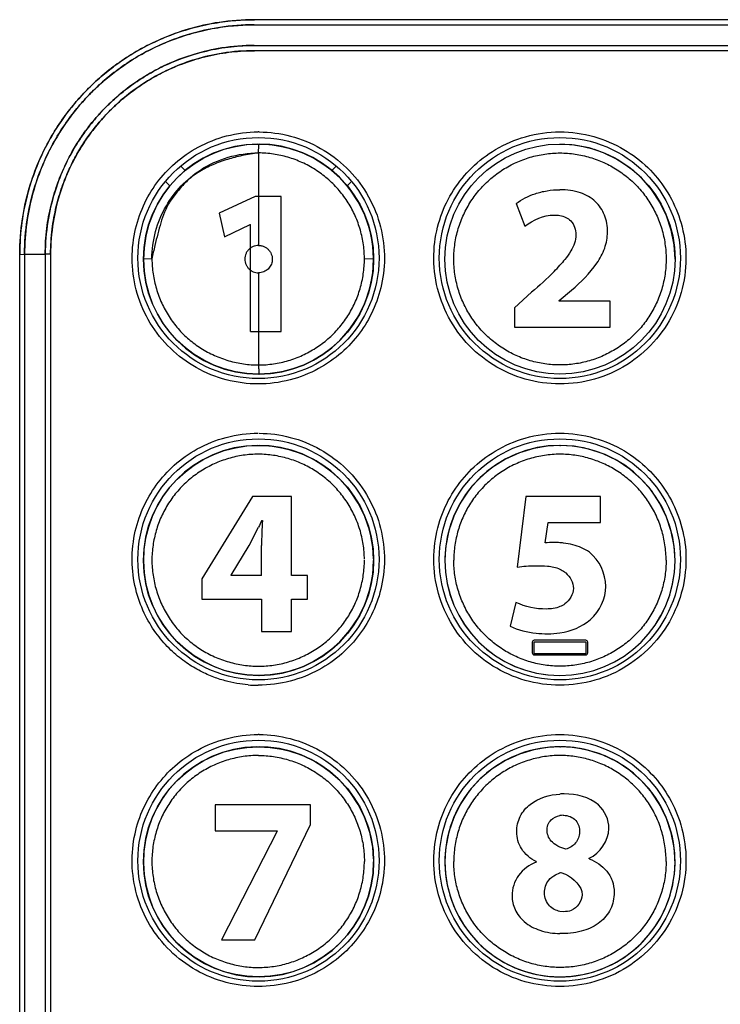
# Model space of a CAD drawing. Units: inches. Extents: x 0 to 33.1, y 0 to 23.4.
# Drawn here: x 6.2 to 6.8, y 9.3 to 10.2 of the extents above; entities that cross this region are included whole.
import ezdxf

# ---------------------------------------------------------------- set-up
doc = ezdxf.new("R2010")
doc.units = ezdxf.units.IN
doc.header["$LTSCALE"] = 1.821063
doc.header["$MEASUREMENT"] = 0
doc.layers.get('0').update_dxf_attribs({"linetype": 'CONTINUOUS'})
doc.layers.add('02__PRT_ALL_AXES', color=7, linetype='CONTINUOUS')
doc.layers.add('INTFCLR_39', color=7, linetype='CONTINUOUS')

msp = doc.modelspace()

# ---------------------------------------------------------------- linework, layer by layer
at = {"color": 7, "linetype": 'Continuous'}
for p, q in [((6.65485, 10.17192), (6.37611, 10.17192)), ((6.93359, 10.17192), (6.65485, 10.17192)), ((6.37601, 10.16726), (6.65486, 10.16726)), ((6.65485, 10.16726), (6.9337, 10.16726)), ((6.376, 10.14841), (6.65486, 10.14841)), ((6.65485, 10.14841), (6.93371, 10.14841)), ((6.65485, 10.14364), (6.37609, 10.14364)), ((6.93361, 10.14364), (6.65485, 10.14364)), ((6.162, 9.95776), (6.16647, 9.95783)), ((6.162, 9.95776), (6.16647, 9.95783)), ((6.16201, 9.00435), (6.162, 9.95776)), ((6.16647, 9.95783), (6.16644, 9.00452)), ((6.1853, 9.95786), (6.18524, 9.00458)), ((6.19021, 9.9578), (6.1853, 9.95786)), ((6.19021, 9.9578), (6.19019, 9.00445))]:
    msp.add_line(p, q, dxfattribs=at)
for centre in [(6.37985, 9.9544), (6.65485, 9.9544), (6.37985, 9.6794), (6.65485, 9.6794), (6.37985, 9.4044), (6.65485, 9.4044)]:
    msp.add_circle(centre, 0.11, dxfattribs=at)
for centre, radius, start, end in [((6.37969, 9.95536), 0.11414, 89.59457, 89.99492), ((6.3797, 9.67978), 0.11523, 265.34559, 270.00105), ((6.37969, 9.4054), 0.11416, 89.59404, 89.99819)]:
    msp.add_arc(centre, radius, start, end, dxfattribs=at)
for points, start_tangent, end_tangent in [([(6.162, 9.95776), (6.16445, 9.99005), (6.17071, 10.01822), (6.17954, 10.04266), (6.18986, 10.0634), (6.20085, 10.08079), (6.21216, 10.09551), (6.22356, 10.10804), (6.23479, 10.11865), (6.24715, 10.12872), (6.26127, 10.13851), (6.27777, 10.148), (6.29726, 10.15687), (6.31865, 10.16406), (6.33966, 10.16879), (6.35909, 10.17124), (6.37611, 10.17192)], (0.000048, 1), (1, 0.000008)), ([(6.37611, 10.17192), (6.34388, 10.16948), (6.3158, 10.16325), (6.2915, 10.15449), (6.27067, 10.14415), (6.25296, 10.13295), (6.23796, 10.12138), (6.22525, 10.10974), (6.2146, 10.09836), (6.20453, 10.08587), (6.19474, 10.07159), (6.1853, 10.05493), (6.17653, 10.03531), (6.16918, 10.01275), (6.16401, 9.98703), (6.162, 9.95776)], (-1, -0.000069), (-0.000035, -1)), ([(6.16647, 9.95783), (6.16887, 9.98941), (6.17499, 10.01695), (6.18364, 10.04086), (6.19374, 10.06114), (6.20449, 10.07814), (6.21557, 10.09254), (6.22672, 10.10479), (6.23771, 10.11517), (6.24981, 10.12502), (6.26362, 10.13459), (6.27977, 10.14387), (6.29885, 10.15255), (6.31978, 10.15958), (6.34034, 10.16421), (6.35935, 10.1666), (6.37601, 10.16726)], (0.000031, 1), (1, -0.000008)), ([(6.37601, 10.16726), (6.34447, 10.16488), (6.31699, 10.15878), (6.29321, 10.15022), (6.27282, 10.14011), (6.25549, 10.12916), (6.24081, 10.11784), (6.22838, 10.10645), (6.21795, 10.09532), (6.2081, 10.08311), (6.19852, 10.06914), (6.18928, 10.05285), (6.18069, 10.03367), (6.1735, 10.01161), (6.16844, 9.98646), (6.16647, 9.95783)], (-1, -0.000009), (-0.000026, -1)), ([(6.376, 10.14841), (6.3464, 10.1461), (6.32079, 10.14025), (6.29884, 10.13211), (6.27846, 10.1216), (6.26011, 10.10919), (6.24504, 10.09637), (6.23295, 10.08386), (6.22208, 10.07036), (6.21174, 10.05466), (6.20202, 10.03589), (6.19362, 10.01354), (6.18764, 9.98764), (6.1853, 9.95786)], (-1, -0.000008), (-0.00004, -1)), ([(6.1853, 9.95786), (6.18678, 9.98155), (6.19061, 10.00253), (6.1961, 10.02107), (6.20274, 10.03747), (6.20997, 10.0516), (6.21746, 10.06376), (6.2251, 10.07436), (6.23288, 10.08379), (6.24118, 10.09263), (6.25099, 10.10176), (6.26245, 10.11095), (6.27592, 10.12006), (6.29187, 10.12886), (6.31057, 10.13684), (6.3323, 10.14334), (6.35505, 10.14726), (6.376, 10.14841)], (0.000025, 1), (1, 0.000001)), ([(6.37609, 10.14364), (6.34725, 10.14138), (6.32228, 10.13568), (6.30088, 10.12774), (6.28102, 10.11749), (6.26313, 10.10538), (6.24844, 10.09288), (6.23665, 10.08068), (6.22606, 10.06751), (6.21598, 10.0522), (6.20651, 10.0339), (6.19832, 10.0121), (6.19249, 9.98684), (6.19021, 9.9578)], (-1, -0.000066), (-0.000056, -1)), ([(6.19021, 9.9578), (6.19165, 9.9809), (6.19539, 10.00136), (6.20073, 10.01944), (6.20721, 10.03543), (6.21425, 10.04921), (6.22156, 10.06107), (6.229, 10.07142), (6.23659, 10.08061), (6.24468, 10.08923), (6.25424, 10.09813), (6.26541, 10.1071), (6.27854, 10.11599), (6.29409, 10.12457), (6.31231, 10.13235), (6.3335, 10.13869), (6.35568, 10.14251), (6.37609, 10.14364)], (0.000037, 1), (1, 0.000018)), ([(6.3797, 9.83952), (6.35049, 9.84329), (6.32314, 9.85437), (6.29952, 9.87202), (6.28118, 9.89506), (6.2693, 9.92201), (6.26467, 9.95072), (6.26702, 9.97795), (6.27487, 10.00196), (6.2872, 10.02293), (6.30381, 10.04095), (6.32492, 10.05563), (6.35083, 10.06582), (6.3797, 10.0695)], (-1, 0.000063), (1, 0.000259)), ([(6.3805, 10.0695), (6.40913, 10.06568), (6.43656, 10.05448), (6.46017, 10.03671), (6.47848, 10.01351), (6.49029, 9.98631), (6.49474, 9.95741), (6.49218, 9.9302), (6.48422, 9.9064), (6.47196, 9.88577), (6.45558, 9.86805), (6.43465, 9.85348), (6.40867, 9.84322), (6.3797, 9.83952)], (0.999975, -0.007075), (-1, -0.000278)), ([(6.65485, 9.83952), (6.62328, 9.84394), (6.59402, 9.85691), (6.56947, 9.87745), (6.55152, 9.90395), (6.54159, 9.93434), (6.5403, 9.96517), (6.54633, 9.99269), (6.55793, 10.01646), (6.57445, 10.03675), (6.59615, 10.0534), (6.62356, 10.06516), (6.65485, 10.0695)], (-1, 0.000345), (1, 0.000364)), ([(6.65485, 10.0695), (6.68588, 10.06523), (6.71327, 10.05357), (6.73506, 10.03694), (6.75164, 10.01667), (6.76329, 9.99291), (6.76938, 9.96541), (6.76816, 9.93458), (6.75827, 9.90413), (6.74036, 9.87758), (6.71581, 9.85699), (6.68653, 9.84397), (6.65485, 9.83952)], (1, -0.00035), (-1, -0.000349)), ([(6.16647, 9.95783), (6.1698, 9.95794), (6.17544, 9.95799), (6.18133, 9.95796), (6.1853, 9.95786)], (0.997281, 0.073692), (0.99881, -0.048765)), ([(6.16647, 9.95783), (6.1698, 9.95794), (6.17544, 9.95799), (6.18133, 9.95796), (6.1853, 9.95786)], (0.997267, 0.073888), (0.998823, -0.048506)), ([(6.37035, 9.56493), (6.36024, 9.56621), (6.34932, 9.56863), (6.33763, 9.57251), (6.32531, 9.5782), (6.31261, 9.5861), (6.2999, 9.59668), (6.28772, 9.61042), (6.2769, 9.62782), (6.26866, 9.64926), (6.26469, 9.67491), (6.26682, 9.70202), (6.27448, 9.72614), (6.2866, 9.74714), (6.30299, 9.76526), (6.32407, 9.7802), (6.35032, 9.79072), (6.3797, 9.79453)], (-0.996702, 0.08115), (1, 0.000291)), ([(6.3805, 9.79452), (6.40883, 9.79078), (6.43629, 9.77966), (6.46008, 9.76183), (6.47847, 9.73855), (6.4903, 9.71131), (6.49474, 9.6824), (6.49219, 9.65529), (6.4843, 9.63161), (6.47213, 9.61103), (6.45582, 9.5933), (6.43491, 9.57865), (6.40882, 9.5683), (6.3797, 9.56455)], (0.999975, -0.007011), (-1, -0.000308)), ([(6.65485, 9.56456), (6.62313, 9.56901), (6.59377, 9.5821), (6.56917, 9.6028), (6.55127, 9.6295), (6.54146, 9.66008), (6.54037, 9.69088), (6.54648, 9.71815), (6.558, 9.7416), (6.57433, 9.76167), (6.59585, 9.77825), (6.62333, 9.79013), (6.65485, 9.79453)], (-1, 0.00035), (1, 0.000361)), ([(6.65485, 9.79453), (6.68619, 9.79018), (6.71367, 9.77836), (6.73524, 9.76179), (6.75161, 9.74174), (6.76316, 9.7183), (6.76932, 9.69105), (6.76827, 9.66025), (6.75849, 9.62962), (6.74061, 9.6029), (6.71602, 9.58216), (6.68665, 9.56904), (6.65485, 9.56456)], (1, -0.000356), (-1, -0.000353)), ([(6.37969, 9.28959), (6.35045, 9.29336), (6.32293, 9.30454), (6.29916, 9.32241), (6.2808, 9.34573), (6.26902, 9.37298), (6.26462, 9.40187), (6.2672, 9.4289), (6.27506, 9.45249), (6.28721, 9.47302), (6.30352, 9.49076), (6.32441, 9.50542), (6.35052, 9.5158), (6.3797, 9.51956)], (-1, 0.000012), (1, 0.000312)), ([(6.3805, 9.51956), (6.40886, 9.51581), (6.43627, 9.5047), (6.45998, 9.48696), (6.47835, 9.46377), (6.49021, 9.43666), (6.49473, 9.40771), (6.49224, 9.38059), (6.48436, 9.35678), (6.4721, 9.33605), (6.45565, 9.3182), (6.43462, 9.30354), (6.40863, 9.29329), (6.37969, 9.28959)], (0.999975, -0.007084), (-1, -0.000327)), ([(6.65485, 9.2896), (6.62322, 9.29403), (6.59382, 9.30711), (6.56922, 9.32779), (6.55127, 9.35453), (6.54145, 9.3852), (6.54038, 9.41606), (6.54654, 9.44336), (6.55811, 9.46682), (6.57443, 9.4868), (6.59595, 9.50335), (6.62345, 9.5152), (6.65485, 9.51956)], (-1, 0.000346), (1, 0.000354)), ([(6.65485, 9.51956), (6.68595, 9.51528), (6.7134, 9.50356), (6.73502, 9.48705), (6.7514, 9.46711), (6.76304, 9.44368), (6.76929, 9.4164), (6.76831, 9.38551), (6.75855, 9.35478), (6.74067, 9.328), (6.71611, 9.30725), (6.68666, 9.29408), (6.65485, 9.2896)], (1, -0.000345), (-1, -0.000352))]:
    msp.add_spline(points, degree=3, dxfattribs=dict(at, start_tangent=start_tangent, end_tangent=end_tangent))
at = {"layer": '02__PRT_ALL_AXES', "color": 7, "linetype": 'Continuous'}
for centre in [(6.37992, 9.95343), (6.65492, 9.95343), (6.37992, 9.67843), (6.37992, 9.40343)]:
    msp.add_circle(centre, 0.105, dxfattribs=at)
for centre, start, end in [((6.65492, 9.67843), 90.00001, 89.73917), ((6.65492, 9.40343), 90.00001, 129.63394), ((6.65492, 9.40343), 50.36606, 89.76987), ((6.65492, 9.40343), 140.38973, 39.61027)]:
    msp.add_arc(centre, 0.105, start, end, dxfattribs=at)
at = {"layer": 'INTFCLR_39', "color": 7, "linetype": 'Continuous'}
for p, q in [((6.39354, 10.05749), (6.38039, 10.05842)), ((6.40703, 10.05478), (6.39354, 10.05749)), ((6.42006, 10.05034), (6.40703, 10.05478)), ((6.66804, 10.05755), (6.65492, 10.05843)), ((6.68157, 10.0549), (6.66804, 10.05755)), ((6.6947, 10.05051), (6.68157, 10.0549)), ((6.37992, 10.05033), (6.37992, 10.01049)), ((6.43241, 10.04424), (6.42006, 10.05034)), ((6.70718, 10.04442), (6.6947, 10.05051)), ((6.309, 10.03827), (6.31296, 10.03431)), ((6.44386, 10.03659), (6.43241, 10.04424)), ((6.44688, 10.03431), (6.45041, 10.03783)), ((6.71876, 10.0367), (6.70718, 10.04442)), ((6.72923, 10.02752), (6.71876, 10.0367)), ((6.4542, 10.02753), (6.44386, 10.03659)), ((6.29904, 10.02039), (6.29534, 10.02409)), ((6.46325, 10.01718), (6.4542, 10.02753)), ((6.46412, 10.02371), (6.4608, 10.02039)), ((6.73839, 10.01705), (6.72923, 10.02752)), ((6.3769, 10.01049), (6.34409, 9.99531)), ((6.40061, 10.01049), (6.3769, 10.01049)), ((6.37998, 10.01049), (6.37998, 9.9659)), ((6.40061, 9.88722), (6.40061, 10.01049)), ((6.47088, 10.00575), (6.46325, 10.01718)), ((6.74608, 10.00547), (6.73839, 10.01705)), ((6.47696, 9.99341), (6.47088, 10.00575)), ((6.61488, 10.00409), (6.62302, 9.98361)), ((6.75213, 9.99302), (6.74608, 10.00547)), ((6.34409, 9.99531), (6.34885, 9.9737)), ((6.48138, 9.98035), (6.47696, 9.99341)), ((6.75648, 9.97994), (6.75213, 9.99302)), ((6.34885, 9.9737), (6.37235, 9.98488)), ((6.37235, 9.98488), (6.37272, 9.98488)), ((6.37272, 9.88722), (6.37272, 9.98488)), ((6.48405, 9.96678), (6.48138, 9.98035)), ((6.75909, 9.96649), (6.75648, 9.97994)), ((6.48492, 9.95413), (6.48405, 9.96678)), ((6.75992, 9.95343), (6.75909, 9.96649)), ((6.28265, 9.95358), (6.27492, 9.95343)), ((6.4765, 9.95361), (6.4765, 9.95446)), ((6.48492, 9.95343), (6.4765, 9.95361)), ((6.48409, 9.94044), (6.48492, 9.95343)), ((6.48492, 9.95343), (6.48492, 9.95413)), ((6.37998, 9.9409), (6.37998, 9.88722)), ((6.48147, 9.92697), (6.48409, 9.94044)), ((6.4771, 9.91383), (6.48147, 9.92697)), ((6.6291, 9.92312), (6.61336, 9.9089)), ((6.65412, 9.91553), (6.66551, 9.92502)), ((6.47102, 9.90132), (6.4771, 9.91383)), ((6.65412, 9.91516), (6.65412, 9.91553)), ((6.70079, 9.91516), (6.65412, 9.91516)), ((6.70079, 9.89145), (6.70079, 9.91516)), ((6.61336, 9.9089), (6.61336, 9.89145)), ((6.46333, 9.88971), (6.47102, 9.90132)), ((6.37272, 9.88722), (6.40061, 9.88722)), ((6.37992, 9.88722), (6.37992, 9.85683)), ((6.45415, 9.87926), (6.46333, 9.88971)), ((6.61336, 9.89145), (6.70079, 9.89145)), ((6.44373, 9.87014), (6.45415, 9.87926)), ((6.43227, 9.86247), (6.44373, 9.87014)), ((6.41994, 9.8564), (6.43227, 9.86247)), ((6.38039, 9.84843), (6.39353, 9.84933)), ((6.39353, 9.84933), (6.40695, 9.85201)), ((6.40695, 9.85201), (6.41994, 9.8564)), ((6.39354, 9.78249), (6.38039, 9.78342)), ((6.40703, 9.77978), (6.39354, 9.78249)), ((6.42006, 9.77534), (6.40703, 9.77978)), ((6.61803, 9.77664), (6.60529, 9.77088)), ((6.63094, 9.78057), (6.61803, 9.77664)), ((6.64355, 9.78277), (6.63094, 9.78057)), ((6.65492, 9.78343), (6.64355, 9.78277)), ((6.65492, 9.78343), (6.6554, 9.78343)), ((6.6679, 9.7826), (6.6554, 9.78343)), ((6.68136, 9.77998), (6.6679, 9.7826)), ((6.69448, 9.77561), (6.68136, 9.77998)), ((6.4324, 9.76924), (6.42006, 9.77534)), ((6.44385, 9.76159), (6.4324, 9.76924)), ((6.60529, 9.77088), (6.59318, 9.76328)), ((6.70699, 9.76953), (6.69448, 9.77561)), ((6.71862, 9.76181), (6.70699, 9.76953)), ((6.4542, 9.75253), (6.44385, 9.76159)), ((6.59318, 9.76328), (6.58214, 9.75402)), ((6.72913, 9.75261), (6.71862, 9.76181)), ((6.46325, 9.74218), (6.4542, 9.75253)), ((6.58214, 9.75402), (6.57251, 9.74339)), ((6.73833, 9.74212), (6.72913, 9.75261)), ((6.47088, 9.73075), (6.46325, 9.74218)), ((6.57251, 9.74339), (6.56445, 9.73165)), ((6.74604, 9.73054), (6.73833, 9.74212)), ((6.37455, 9.73691), (6.32809, 9.66181)), ((6.41001, 9.73691), (6.37455, 9.73691)), ((6.41001, 9.66465), (6.41001, 9.73691)), ((6.56445, 9.73165), (6.55812, 9.71898)), ((6.62391, 9.73691), (6.61593, 9.67243)), ((6.6918, 9.73691), (6.62391, 9.73691)), ((6.6918, 9.7132), (6.6918, 9.73691)), ((6.47696, 9.7184), (6.47088, 9.73075)), ((6.75211, 9.71808), (6.74604, 9.73054)), ((6.38289, 9.71491), (6.38346, 9.71491)), ((6.48138, 9.70534), (6.47696, 9.7184)), ((6.55812, 9.71898), (6.55355, 9.70564)), ((6.64134, 9.69443), (6.64402, 9.7132)), ((6.64402, 9.7132), (6.6918, 9.7132)), ((6.75647, 9.70499), (6.75211, 9.71808)), ((6.37132, 9.69196), (6.37992, 9.70892)), ((6.48405, 9.69177), (6.48138, 9.70534)), ((6.55355, 9.70564), (6.55081, 9.69186)), ((6.75908, 9.69152), (6.75647, 9.70499)), ((6.35501, 9.66503), (6.37132, 9.69196)), ((6.38269, 9.66465), (6.38269, 9.69196)), ((6.48491, 9.6798), (6.48405, 9.69177)), ((6.55081, 9.69186), (6.54996, 9.68127)), ((6.75992, 9.67843), (6.75908, 9.69152)), ((6.48409, 9.66545), (6.48492, 9.67843)), ((6.32809, 9.66181), (6.32809, 9.64304)), ((6.35482, 9.66465), (6.35501, 9.66503)), ((6.38269, 9.66465), (6.35482, 9.66465)), ((6.4246, 9.66465), (6.41001, 9.66465)), ((6.4246, 9.64304), (6.4246, 9.66465)), ((6.48147, 9.65197), (6.48409, 9.66545)), ((6.4771, 9.63884), (6.48147, 9.65197)), ((6.32809, 9.64304), (6.38269, 9.64304)), ((6.38269, 9.64304), (6.38269, 9.61364)), ((6.41001, 9.61364), (6.41001, 9.64304)), ((6.41001, 9.64304), (6.4246, 9.64304)), ((6.47103, 9.62634), (6.4771, 9.63884)), ((6.6148, 9.64019), (6.6095, 9.61857)), ((6.46334, 9.61473), (6.47103, 9.62634)), ((6.45417, 9.60427), (6.46334, 9.61473)), ((6.38269, 9.61364), (6.41001, 9.61364)), ((6.65492, 9.60565), (6.63139, 9.60565)), ((6.67846, 9.60565), (6.65492, 9.60565)), ((6.44375, 9.59515), (6.45417, 9.60427)), ((6.62962, 9.60389), (6.62962, 9.59408)), ((6.6311, 9.60362), (6.6311, 9.59378)), ((6.67854, 9.60382), (6.6313, 9.60382)), ((6.67874, 9.59378), (6.67874, 9.60362)), ((6.68022, 9.59408), (6.68022, 9.60389)), ((6.41996, 9.58141), (6.43228, 9.58748)), ((6.43228, 9.58748), (6.44375, 9.59515)), ((6.6313, 9.59358), (6.67854, 9.59358)), ((6.63139, 9.59232), (6.65492, 9.59232)), ((6.65492, 9.59232), (6.67846, 9.59232)), ((6.40697, 9.57701), (6.41996, 9.58141)), ((6.38041, 9.57343), (6.39354, 9.57434)), ((6.39354, 9.57434), (6.40697, 9.57701)), ((6.39356, 9.50749), (6.38041, 9.50842)), ((6.40706, 9.50477), (6.39356, 9.50749)), ((6.64358, 9.50777), (6.63098, 9.50558)), ((6.65492, 9.50843), (6.64358, 9.50777)), ((6.65492, 9.50843), (6.65534, 9.50843)), ((6.66789, 9.5076), (6.65534, 9.50843)), ((6.68136, 9.50499), (6.66789, 9.5076)), ((6.42009, 9.50033), (6.40706, 9.50477)), ((6.43243, 9.49423), (6.42009, 9.50033)), ((6.61808, 9.50166), (6.60533, 9.4959)), ((6.63098, 9.50558), (6.61808, 9.50166)), ((6.69448, 9.50061), (6.68136, 9.50499)), ((6.70699, 9.49453), (6.69448, 9.50061)), ((6.44387, 9.48658), (6.43243, 9.49423)), ((6.60533, 9.4959), (6.59321, 9.4883)), ((6.71862, 9.48681), (6.70699, 9.49453)), ((6.45421, 9.47752), (6.44387, 9.48658)), ((6.59321, 9.4883), (6.58217, 9.47904)), ((6.72913, 9.47761), (6.71862, 9.48681)), ((6.46326, 9.46718), (6.45421, 9.47752)), ((6.58217, 9.47904), (6.57252, 9.46841)), ((6.73833, 9.46713), (6.72913, 9.47761)), ((6.47088, 9.45575), (6.46326, 9.46718)), ((6.57252, 9.46841), (6.56446, 9.45666)), ((6.65885, 9.46539), (6.65866, 9.46539)), ((6.74604, 9.45555), (6.73833, 9.46713)), ((6.34033, 9.45543), (6.34033, 9.43173)), ((6.42738, 9.45543), (6.34033, 9.45543)), ((6.42738, 9.43742), (6.42738, 9.45543)), ((6.47696, 9.44341), (6.47088, 9.45575)), ((6.56446, 9.45666), (6.55812, 9.44399)), ((6.75211, 9.44308), (6.74604, 9.45555)), ((6.55812, 9.44399), (6.55356, 9.43065)), ((6.6579, 9.44587), (6.6581, 9.44587)), ((6.37656, 9.33217), (6.42738, 9.43742)), ((6.48138, 9.43035), (6.47696, 9.44341)), ((6.75647, 9.42999), (6.75211, 9.44308)), ((6.34033, 9.43173), (6.39685, 9.43173)), ((6.39685, 9.43135), (6.34602, 9.33217)), ((6.39685, 9.43173), (6.39685, 9.43135)), ((6.48405, 9.41678), (6.48138, 9.43035)), ((6.55356, 9.43065), (6.55082, 9.41691)), ((6.75908, 9.41652), (6.75647, 9.42999)), ((6.48489, 9.40602), (6.48405, 9.41678)), ((6.66037, 9.41496), (6.65492, 9.41691)), ((6.75992, 9.40343), (6.75908, 9.41652)), ((6.63325, 9.40357), (6.63325, 9.4032)), ((6.68162, 9.40603), (6.68162, 9.40661)), ((6.65093, 9.39159), (6.65492, 9.39326)), ((6.65582, 9.39353), (6.65999, 9.392)), ((6.6581, 9.35788), (6.65492, 9.35818)), ((6.65829, 9.35788), (6.6581, 9.35788)), ((6.34602, 9.33217), (6.37656, 9.33217))]:
    msp.add_line(p, q, dxfattribs=at)
msp.add_circle((6.65492, 9.95343), 0.105, dxfattribs=at)
for centre, radius, start, end in [((6.37992, 9.95343), 0.105, 0.38559, 360), ((6.5381, 10.05173), 0.15638, 315.492, 318.33872), ((6.37992, 9.67843), 0.105, 0.74847, 360), ((6.65492, 9.67843), 0.105, 180, 89.7406), ((6.65492, 9.67843), 0.105, 90, 178.45), ((7.52884, 9.1435), 1.28051, 153.49754, 153.79664), ((6.63139, 9.60389), 0.00176, 89.99517, 180.00085), ((6.6439, 9.68651), 0.07496, 269.93406, 278.45343), ((6.67846, 9.60389), 0.00176, 359.99921, 90.00467), ((6.6313, 9.60362), 0.000197, 90, 180), ((6.67854, 9.60362), 0.000197, 0, 90), ((6.63139, 9.59408), 0.00176, 179.99752, 270.00201), ((6.6313, 9.59378), 0.000197, 180, 270), ((6.67845, 9.59409), 0.00178, 270.0685, 287.30963), ((6.67854, 9.59378), 0.000197, 270, 360), ((6.67846, 9.59408), 0.00176, 287.38622, 359.99518), ((6.37992, 9.40343), 0.105, 1.41439, 360), ((6.65492, 9.40343), 0.105, 90, 89.77113), ((6.65866, 9.40411), 0.06128, 89.99905, 93.4999), ((6.65791, 9.42832), 0.01755, 90.04771, 99.8076), ((6.66281, 9.3686), 0.02589, 105.65982, 107.73793)]:
    msp.add_arc(centre, radius, start, end, dxfattribs=at)
for points, start_tangent, end_tangent in [([(6.37992, 10.05033), (6.37996, 10.05205), (6.38001, 10.05367), (6.38007, 10.05511), (6.38013, 10.05633), (6.3802, 10.05729), (6.38023, 10.05766), (6.38026, 10.05796), (6.3803, 10.05816), (6.38033, 10.05831), (6.38036, 10.05839), (6.38037, 10.05842), (6.38039, 10.05842)], (0.021385, 0.999771), (0.98463, 0.174653)), ([(6.28265, 9.95358), (6.28601, 9.97874), (6.29579, 10.00218), (6.30941, 10.02028), (6.32687, 10.03474), (6.35225, 10.04636), (6.37992, 10.05033)], (0.000301, 1), (0.999992, -0.004102)), ([(6.37992, 10.05033), (6.36489, 10.04788), (6.35167, 10.04442), (6.33812, 10.0395), (6.32639, 10.0335), (6.31516, 10.02513), (6.30674, 10.01601), (6.29939, 10.00628), (6.29408, 9.99621), (6.29073, 9.98651), (6.28802, 9.97655), (6.28533, 9.96579), (6.28265, 9.95358)], (-0.994493, -0.104799), (-0.188697, -0.982035)), ([(6.4765, 9.95446), (6.47538, 9.96814), (6.47232, 9.98158), (6.4674, 9.9944), (6.46075, 10.00633), (6.45242, 10.01729), (6.44265, 10.02693), (6.43164, 10.03506), (6.41956, 10.0416), (6.40673, 10.04637), (6.39343, 10.04928), (6.37992, 10.05033)], (-0.01098, 0.99994), (-0.999972, 0.007512)), ([(6.55807, 9.95359), (6.5591, 9.96753), (6.56215, 9.98122), (6.56708, 9.99424), (6.57373, 10.00625), (6.58207, 10.01724), (6.59188, 10.02693), (6.60291, 10.03511), (6.61484, 10.04156), (6.62768, 10.04633), (6.64117, 10.04929), (6.65492, 10.05033)], (0.003172, 0.999995), (0.999992, 0.003907)), ([(6.65492, 10.05033), (6.66886, 10.04927), (6.68231, 10.04629), (6.69508, 10.04153), (6.70707, 10.03502), (6.71812, 10.02679), (6.72787, 10.01714), (6.73615, 10.0062), (6.74278, 9.9942), (6.74772, 9.98112), (6.75076, 9.96741), (6.75178, 9.95359)], (0.999991, -0.004175), (0.002796, -0.999996)), ([(6.61488, 10.00409), (6.6322, 10.01308), (6.64311, 10.0158), (6.65492, 10.0168)], (0.791639, 0.610989), (0.999996, 0.002967)), ([(6.66551, 9.92502), (6.68867, 9.94979), (6.69572, 9.96334), (6.69831, 9.97811), (6.69551, 9.9936), (6.68722, 10.00585), (6.67367, 10.0139), (6.65507, 10.0168), (6.65492, 10.0168)], (0.749091, 0.662467), (-0.999996, -0.002966)), ([(6.62302, 9.98361), (6.64938, 9.99367)], (0.805906, 0.592043), (1, 0)), ([(6.64938, 9.99367), (6.65492, 9.99316)], (1, 0), (0.982798, -0.184686)), ([(6.65492, 9.99316), (6.66477, 9.98843), (6.66948, 9.97565), (6.66492, 9.96093)], (0.982797, -0.184691), (-0.510635, -0.859797)), ([(6.37998, 9.9659), (6.37732, 9.96563), (6.37487, 9.9648), (6.37272, 9.96356)], (-1, 0.00051), (-0.813264, -0.581894)), ([(6.37998, 9.9659), (6.38128, 9.96582), (6.38265, 9.96559), (6.38402, 9.96521), (6.38535, 9.96469), (6.38769, 9.96326), (6.38958, 9.9614), (6.39103, 9.95923), (6.39199, 9.95687), (6.39235, 9.95516), (6.39247, 9.95346)], (0.999993, -0.003761), (0.00345, -0.999994)), ([(6.37272, 9.96363), (6.37063, 9.96181), (6.36908, 9.95967), (6.36801, 9.95724), (6.36749, 9.95472), (6.36749, 9.95212), (6.36804, 9.94954), (6.36911, 9.94716), (6.37068, 9.94502), (6.37272, 9.94324)], (-0.819484, -0.573102), (0.820016, -0.57234)), ([(6.66492, 9.96093), (6.65938, 9.95308), (6.65492, 9.94779)], (-0.510635, -0.859797), (-0.664009, -0.747725)), ([(6.28264, 9.95358), (6.28368, 9.93992), (6.28668, 9.92636), (6.2916, 9.91327), (6.29829, 9.90102), (6.30656, 9.88996), (6.31632, 9.88029), (6.3274, 9.87215), (6.33969, 9.86556), (6.35281, 9.86073), (6.36633, 9.8578), (6.37992, 9.85683)], (0.00343, -0.999994), (1, 0.000505)), ([(6.37992, 9.85683), (6.39362, 9.85785), (6.4071, 9.86081), (6.42006, 9.86567), (6.43218, 9.87232), (6.44322, 9.88061), (6.45299, 9.89042), (6.46127, 9.90152), (6.46781, 9.91355), (6.47259, 9.92644), (6.47552, 9.93991), (6.4765, 9.95361)], (0.999997, 0.002399), (-0.000569, 1)), ([(6.39247, 9.95346), (6.39241, 9.95212), (6.39119, 9.94783), (6.38855, 9.94431), (6.38468, 9.94184), (6.37998, 9.9409)], (0.004838, -0.999988), (-0.999999, 0.001679)), ([(6.65492, 9.85683), (6.64124, 9.8578), (6.6278, 9.86071), (6.61487, 9.8655), (6.60273, 9.8721), (6.59168, 9.88032), (6.58191, 9.89001), (6.57359, 9.90104), (6.56693, 9.91315), (6.56204, 9.92613), (6.55906, 9.93974), (6.55807, 9.95359)], (-1, -0.000228), (-0.001045, 0.999999)), ([(6.75178, 9.95359), (6.75077, 9.93969), (6.74774, 9.92594), (6.7428, 9.91288), (6.73613, 9.90086), (6.72777, 9.88983), (6.71795, 9.88012), (6.70688, 9.87195), (6.69464, 9.86536), (6.68173, 9.86061), (6.66844, 9.85777), (6.65492, 9.85683)], (-0.000818, -1), (-0.999998, 0.001733)), ([(6.37272, 9.94325), (6.37503, 9.94196), (6.37751, 9.94117), (6.37998, 9.9409)], (0.823885, -0.566758), (0.999997, -0.002403)), ([(6.64962, 9.94211), (6.6291, 9.92312)], (-0.700292, -0.713856), (-0.744918, -0.667156)), ([(6.37992, 9.85683), (6.37999, 9.85402), (6.38008, 9.8517), (6.38017, 9.84994), (6.38028, 9.84882), (6.38039, 9.84843)], (0.020129, -0.999797), (0.999993, 0.003857)), ([(6.37992, 9.77538), (6.36601, 9.77439), (6.35245, 9.77144), (6.33946, 9.76661), (6.32718, 9.75995), (6.31602, 9.75161), (6.30623, 9.74181), (6.29788, 9.73064), (6.29131, 9.71853), (6.28655, 9.70567), (6.28364, 9.69229), (6.28263, 9.67864)], (-0.999999, 0.001455), (-0.002358, -0.999997)), ([(6.4765, 9.67955), (6.47537, 9.69321), (6.47231, 9.70667), (6.46736, 9.71954), (6.46068, 9.7315), (6.45239, 9.74239), (6.44262, 9.75201), (6.43161, 9.76013), (6.41961, 9.76663), (6.40681, 9.77139), (6.3935, 9.77433), (6.37992, 9.77538)], (-0.011101, 0.999938), (-0.999973, 0.007376)), ([(6.65492, 9.77539), (6.64079, 9.7743), (6.62715, 9.77124), (6.61421, 9.76633), (6.60218, 9.75971), (6.59125, 9.75146), (6.58153, 9.74167), (6.57328, 9.73063), (6.56686, 9.71883), (6.56206, 9.70594), (6.55908, 9.69239), (6.55806, 9.67866)], (-0.999993, -0.003696), (-0.001478, -0.999999)), ([(6.75178, 9.67866), (6.75071, 9.69274), (6.74763, 9.70651), (6.74261, 9.71963), (6.73579, 9.7318), (6.72743, 9.7427), (6.71758, 9.75231), (6.70628, 9.76059), (6.69427, 9.76696), (6.68159, 9.77159), (6.66838, 9.77442), (6.65492, 9.77539)], (-0.002238, 0.999997), (-1, 0.000962)), ([(6.38346, 9.71491), (6.38269, 9.69196)], (-0.048077, -0.998844), (0, -1)), ([(6.65492, 9.69461), (6.64932, 9.6948), (6.64134, 9.69443)], (-0.997183, 0.075007), (-0.997434, -0.071598)), ([(6.69673, 9.65479), (6.68175, 9.68589), (6.66674, 9.6927), (6.65814, 9.69429), (6.65492, 9.69461)], (0, 1), (-0.997183, 0.075006)), ([(6.28263, 9.67864), (6.28366, 9.66497), (6.28667, 9.65141), (6.2916, 9.63831), (6.29828, 9.62606), (6.30655, 9.61501), (6.31632, 9.60534), (6.3274, 9.5972), (6.33969, 9.59062), (6.35282, 9.58578), (6.36633, 9.58286), (6.37992, 9.5819)], (0.003393, -0.999994), (1, 0.000736)), ([(6.37992, 9.58189), (6.39362, 9.58291), (6.4071, 9.58588), (6.42005, 9.59074), (6.43217, 9.59739), (6.44321, 9.60568), (6.45298, 9.61548), (6.46126, 9.62658), (6.4678, 9.6386), (6.47258, 9.65149), (6.47551, 9.66497), (6.4765, 9.67869)], (0.999997, 0.002577), (-0.000549, 1)), ([(6.65492, 9.5819), (6.64129, 9.58292), (6.62785, 9.58585), (6.61489, 9.59067), (6.60271, 9.5973), (6.59162, 9.60555), (6.58183, 9.6153), (6.57353, 9.62634), (6.56687, 9.63847), (6.56201, 9.65144), (6.55906, 9.66495), (6.55806, 9.67866)], (-0.999993, 0.00383), (-0.002027, 0.999998)), ([(6.75178, 9.67866), (6.75079, 9.66479), (6.74778, 9.65108), (6.7428, 9.63797), (6.73607, 9.62583), (6.72776, 9.61487), (6.71796, 9.60521), (6.70691, 9.59703), (6.6949, 9.59053), (6.682, 9.58576), (6.66854, 9.58286), (6.65492, 9.5819)], (-0.000646, -1), (-0.999999, 0.001442)), ([(6.61593, 9.67243), (6.63243, 9.67356)], (0.988387, 0.151958), (1, 0)), ([(6.63243, 9.67356), (6.64355, 9.67325)], (1, 0), (0.996072, -0.088546)), ([(6.64355, 9.67325), (6.65492, 9.67053)], (0.996072, -0.088546), (0.908413, -0.418075)), ([(6.65492, 9.67053), (6.65904, 9.66806), (6.6602, 9.6671)], (0.908413, -0.418075), (0.746448, -0.665444)), ([(6.6602, 9.6671), (6.66715, 9.65289)], (0.746448, -0.665443), (0, -1)), ([(6.65492, 9.61237), (6.68272, 9.62457), (6.69673, 9.65479)], (0.988935, 0.148347), (0, 1)), ([(6.66715, 9.65289), (6.65937, 9.63876), (6.65492, 9.63629)], (0, -1), (-0.926261, -0.376882)), ([(6.65492, 9.63629), (6.6425, 9.63412), (6.6148, 9.64019)], (-0.926264, -0.376875), (-0.894872, 0.446324)), ([(6.6095, 9.61857), (6.6331, 9.61214), (6.64382, 9.61155)], (0.884638, -0.466278), (1, 0)), ([(6.37992, 9.50045), (6.36601, 9.49946), (6.35249, 9.49653), (6.33956, 9.49174), (6.32733, 9.48513), (6.31615, 9.4768), (6.30632, 9.46699), (6.29795, 9.45585), (6.29137, 9.44378), (6.28656, 9.43086), (6.28362, 9.41741), (6.28261, 9.40372)], (-0.999999, 0.001584), (-0.002367, -0.999997)), ([(6.37992, 9.50045), (6.3935, 9.49945), (6.40695, 9.49651), (6.4199, 9.49168), (6.43197, 9.48509), (6.44299, 9.47687), (6.4527, 9.46719), (6.46096, 9.45621), (6.46765, 9.44407), (6.47254, 9.43111), (6.47549, 9.41758), (6.47649, 9.40378)], (0.999997, -0.002302), (0.001076, -0.999999)), ([(6.65492, 9.50046), (6.64081, 9.49938), (6.62715, 9.49631), (6.61419, 9.49141), (6.60218, 9.48478), (6.59124, 9.47653), (6.5815, 9.46673), (6.57326, 9.45569), (6.56685, 9.44389), (6.56206, 9.43102), (6.55908, 9.41749), (6.55806, 9.40375)], (-0.999993, -0.003606), (-0.001661, -0.999999)), ([(6.75179, 9.40375), (6.7507, 9.41794), (6.74761, 9.43168), (6.74257, 9.4448), (6.73563, 9.45713), (6.72713, 9.4681), (6.71739, 9.47757), (6.70594, 9.48586), (6.69389, 9.49221), (6.68136, 9.49674), (6.66833, 9.4995), (6.65492, 9.50046)], (-0.002719, 0.999996), (-0.999998, 0.001974)), ([(6.63325, 9.40357), (6.61986, 9.41543), (6.61543, 9.4307), (6.61875, 9.44492), (6.62788, 9.45587), (6.65492, 9.46528)], (-0.88564, 0.464373), (0.998132, 0.061091)), ([(6.68162, 9.40661), (6.69962, 9.43373), (6.68999, 9.45529), (6.65885, 9.46539)], (0.897487, 0.44104), (-1, -0.000003)), ([(6.65492, 9.41691), (6.64804, 9.42131), (6.64312, 9.43164), (6.64681, 9.4416), (6.65492, 9.44561)], (-0.917597, 0.397511), (0.985444, 0.170003)), ([(6.6581, 9.44587), (6.6694, 9.4411), (6.67289, 9.4305), (6.66912, 9.42059), (6.66037, 9.41496)], (1, 0), (-0.961741, -0.273962)), ([(6.28261, 9.40372), (6.28366, 9.38992), (6.28666, 9.37635), (6.29159, 9.36329), (6.29833, 9.35103), (6.30671, 9.33996), (6.31661, 9.33024), (6.32776, 9.32204), (6.33991, 9.31553), (6.35285, 9.3108), (6.36627, 9.30793), (6.37992, 9.30698)], (0.00448, -0.99999), (0.999999, 0.001185)), ([(6.37992, 9.30698), (6.39362, 9.308), (6.4071, 9.31097), (6.42005, 9.31583), (6.43218, 9.32249), (6.44321, 9.33078), (6.45298, 9.34058), (6.46126, 9.35169), (6.46779, 9.36371), (6.47258, 9.37661), (6.4755, 9.39008), (6.47649, 9.40378)], (0.999996, 0.002915), (-0.000811, 1)), ([(6.65492, 9.307), (6.64129, 9.30801), (6.62788, 9.31094), (6.61493, 9.31575), (6.60274, 9.32237), (6.59165, 9.33061), (6.58185, 9.34035), (6.57355, 9.35139), (6.56689, 9.3635), (6.56201, 9.37649), (6.55905, 9.39003), (6.55806, 9.40375)], (-0.999992, 0.003961), (-0.001789, 0.999998)), ([(6.63325, 9.4032), (6.61721, 9.39108), (6.61125, 9.37229), (6.61399, 9.35988), (6.62237, 9.34886), (6.63662, 9.34097), (6.64601, 9.33875), (6.65492, 9.33798)], (-0.91629, -0.400515), (0.999692, -0.024823)), ([(6.68162, 9.40603), (6.69754, 9.39497), (6.70252, 9.38628), (6.70437, 9.37552), (6.70099, 9.3602), (6.6914, 9.34834), (6.67644, 9.34068), (6.66721, 9.33865), (6.65696, 9.33796), (6.65492, 9.33798)], (0.936413, -0.3509), (-0.999692, 0.024824)), ([(6.75179, 9.40375), (6.75079, 9.38988), (6.74779, 9.37618), (6.74282, 9.36306), (6.73608, 9.35092), (6.72777, 9.33997), (6.71797, 9.3303), (6.70692, 9.32212), (6.69491, 9.31562), (6.68201, 9.31086), (6.66855, 9.30795), (6.65492, 9.307)], (-0.000532, -1), (-0.999999, 0.001425)), ([(6.65492, 9.35818), (6.64542, 9.36316), (6.64084, 9.37512), (6.64478, 9.38667), (6.65093, 9.39159)], (-0.983399, 0.181455), (0.8852, 0.465211)), ([(6.65999, 9.392), (6.67516, 9.37323)], (0.909774, -0.415103), (0, -1)), ([(6.67516, 9.37323), (6.66517, 9.35905), (6.65829, 9.35788)], (0, -1), (-1, 0))]:
    msp.add_spline(points, degree=3, dxfattribs=dict(at, start_tangent=start_tangent, end_tangent=end_tangent))

doc.saveas('drawing.dxf')
